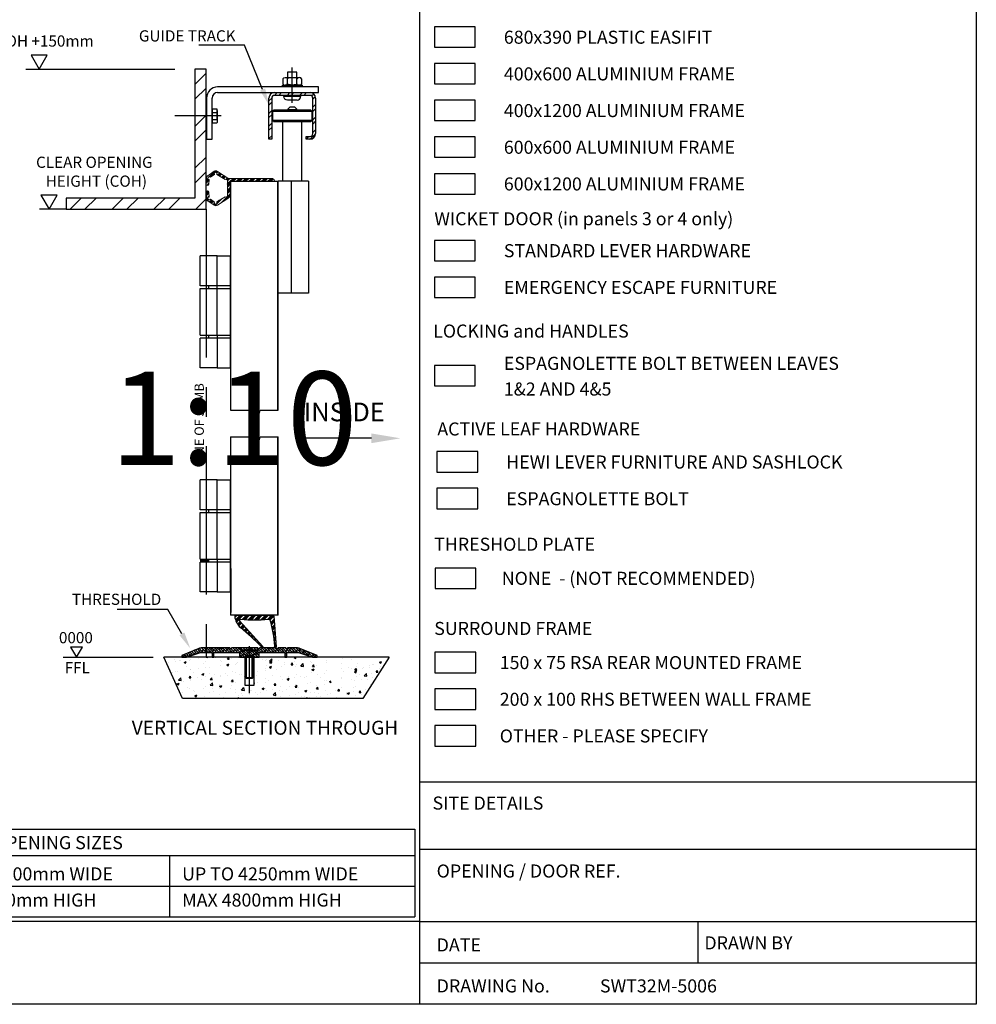
# Paper-space layout 'Customer1' of a CAD drawing. Extents: x 0 to 280, y 0 to 196.
# Drawn here: x 177 to 280, y 0 to 105 of the extents above; entities that cross this region are included whole.
import ezdxf
from ezdxf.enums import TextEntityAlignment as Align

# ---------------------------------------------------------------- set-up
doc = ezdxf.new("R2010")
doc.units = 0
doc.header["$LTSCALE"] = 0.5
doc.linetypes.add('ACAD_ISO02W100', pattern=[15, 12, -3])
doc.linetypes.add('CENTER', pattern=[50.8, 31.75, -6.35, 6.35, -6.35])
doc.layers.get('0').update_dxf_attribs({"linetype": 'CONTINUOUS'})
doc.layers.get('DEFPOINTS').update_dxf_attribs({"linetype": 'CONTINUOUS'})
for name, color, linetype in [('1', 2, 'CONTINUOUS'), ('BORDER', 5, 'CONTINUOUS'), ('CENTRE', 2, 'CENTER'), ('DIM', 1, 'CONTINUOUS'), ('HATCH', 2, 'CONTINUOUS'), ('HIDDEN', 2, 'ACAD_ISO02W100'), ('OUTLINE', 3, 'CONTINUOUS'), ('Text', 3, 'CONTINUOUS')]:
    doc.layers.add(name, color=color, linetype=linetype)
doc.styles.add('ROMANS', font='ARIAL.TTF')

psp = doc.layouts.new('Customer1')

# ---------------------------------------------------------------- linework, layer by layer
at = {"color": 7}
for p, q in [((206.2, 98.6), (206.2, 99.16)), ((207.19, 98.6), (207.19, 99.16)), ((207.6, 97.26), (205.8, 97.26)), ((207.22, 96.85), (206.17, 96.85)), ((198.1, 95.93), (198.1, 94.43)), ((198.1, 95.93), (198.6, 95.93)), ((198.1, 95.55), (198.6, 95.55)), ((198.65, 95.74), (198.65, 94.62)), ((198.1, 94.8), (198.6, 94.8)), ((198.1, 94.43), (198.6, 94.43))]:
    psp.add_line(p, q, dxfattribs=at)
for points in [[(205.71, 98.6), (205.71, 99.16)], [(205.95, 99.28), (207.44, 99.28)], [(207.29, 99.28), (207.32, 99.28)], [(207.69, 99.16), (207.69, 98.6)], [(207.44, 98.48), (205.95, 98.48)], [(207.6, 97.26), (207.6, 97.38), (205.8, 97.38), (205.8, 97.26)]]:
    psp.add_lwpolyline(points, dxfattribs=at)
psp.add_lwpolyline([(205.65, 98.28), (205.65, 98.48), (207.75, 98.48), (207.75, 98.28)], close=True, dxfattribs=at)
at = {"color": 7, "extrusion": (0, 0, -1)}
for centre, major_axis, ratio, end_param in [((205.95, 99.16), (0.248, 0), 0.48362, 6.283185), ((206.7, 98.6), (-0.495, 0), 0.24181, 6.283185), ((207.44, 98.6), (-0.248, 0), 0.48362, 6.283185), ((206.17, 97.26), (0, 0.408), 0.909091, 4.712389), ((198.6, 94.62), (0, -0.187), 0.266667, 6.283185)]:
    psp.add_ellipse(centre, major_axis=major_axis, ratio=ratio, start_param=3.141593, end_param=end_param, dxfattribs=at)
at = {"color": 7}
for centre, major_axis, ratio, end_param in [((206.7, 99.16), (-0.495, 0), 0.24181, 6.283185), ((207.44, 99.16), (-0.248, 0), 0.48362, 6.283185), ((205.95, 98.6), (0.248, 0), 0.48362, 6.283185), ((207.22, 97.26), (0, 0.408), 0.909091, 4.712389), ((198.6, 95.74), (0, 0.187), 0.266667, 6.283185), ((198.6, 95.18), (0, 0.375), 0.133333, 6.283185)]:
    psp.add_ellipse(centre, major_axis=major_axis, ratio=ratio, start_param=3.141593, end_param=end_param, dxfattribs=at)
at = {"layer": 'BORDER', "color": 7}
for p, q in [((220.34, 195.72), (220.34, 0)), ((280, 195.72), (280, 0)), ((220.34, 8.86), (0, 8.86)), ((280, 0), (0, 0))]:
    psp.add_line(p, q, dxfattribs=at)
at = {"layer": 'CENTRE', "color": 7}
for p, q in [((206.7, 96.58), (206.7, 100.37)), ((199.08, 95.18), (194.11, 95.18)), ((197.47, 85.18), (197.47, 37.18)), ((202.1, 33.33), (202.1, 38.37))]:
    psp.add_line(p, q, dxfattribs=at)
at = {"layer": 'DIM', "color": 7}
for p, q in [((180.43, 101.68), (178.7, 101.68)), ((178.7, 101.68), (179.57, 100.18)), ((179.57, 100.18), (180.43, 101.68)), ((178.15, 100.18), (194.11, 100.18)), ((181.5, 86.68), (179.76, 86.68)), ((179.76, 86.68), (180.63, 85.18)), ((180.63, 85.18), (181.5, 86.68)), ((182.46, 85.18), (179.6, 85.18)), ((215.17, 60.64), (207.77, 60.64)), ((184.2, 38.27), (182.94, 38.27)), ((182.94, 38.27), (183.57, 37.18)), ((183.57, 37.18), (184.2, 38.27)), ((182.16, 37.18), (191.79, 37.18))]:
    psp.add_line(p, q, dxfattribs=at)
psp.add_lwpolyline([(203.51, 98), (201.57, 102.77), (196.7, 102.77)], dxfattribs=at)
at = {"layer": 'DIM', "color": 7, "extrusion": (0, 0, -1)}
psp.add_lwpolyline([(-194.87, 39.69), (-193.36, 42.3), (-187.93, 42.3)], dxfattribs=at)
at = {"layer": 'DIM', "color": 7}
for points in [[(203.79, 98.12), (204.2, 96.34), (203.24, 97.89)], [(215.17, 60.12), (215.17, 61.16), (218.29, 60.64)]]:
    psp.add_solid(points, dxfattribs=at)
at = {"layer": 'DIM', "color": 7, "extrusion": (0, 0, -1)}
psp.add_solid([(-194.61, 39.54), (-195.77, 38.13), (-195.13, 39.84)], dxfattribs=at)
at = {"layer": 'HATCH', "color": 7}
for p, q in [((204.2, 96.79), (204.5, 97.09)), ((204.79, 97.38), (205.09, 97.68)), ((205.24, 97.38), (205.54, 97.68)), ((206.14, 97.38), (206.44, 97.68)), ((206.58, 97.38), (206.88, 97.68)), ((207.48, 97.38), (207.78, 97.68)), ((207.93, 97.38), (208.23, 97.68)), ((208.77, 97.32), (208.99, 97.54)), ((208.9, 97), (209.17, 97.27)), ((204.2, 96.34), (204.5, 96.64)), ((208.9, 96.1), (209.2, 96.4)), ((204.2, 95.44), (204.5, 95.74)), ((204.2, 94.99), (204.5, 95.29)), ((208.9, 95.65), (209.2, 95.95)), ((208.9, 94.75), (209.2, 95.05)), ((204.2, 94.09), (204.5, 94.39)), ((204.2, 93.64), (204.5, 93.94)), ((208.9, 94.3), (209.2, 94.6)), ((204.2, 92.75), (204.5, 93.05)), ((208.2, 92.7), (208.47, 92.98)), ((208.62, 92.68), (209.19, 93.25)), ((208.9, 93.4), (209.2, 93.7)), ((197.84, 88.67), (198.47, 89.3)), ((197.91, 88.63), (198.34, 89.06)), ((198.19, 88.79), (198.34, 88.94)), ((198.42, 89.13), (198.57, 89.28)), ((198.53, 89.14), (198.64, 89.25)), ((198.6, 89.09), (198.71, 89.2)), ((198.69, 88.85), (198.92, 89.07)), ((198.76, 88.8), (198.99, 89.03)), ((198.83, 88.76), (199.05, 88.98)), ((198.9, 88.72), (199.12, 88.94)), ((199.11, 88.59), (199.33, 88.81)), ((199.18, 88.55), (199.4, 88.77)), ((199.25, 88.51), (199.46, 88.72)), ((199.32, 88.47), (199.53, 88.68)), ((197.47, 87.96), (197.79, 88.28)), ((197.48, 88.2), (197.7, 88.41)), ((197.48, 88.08), (197.77, 88.38)), ((197.49, 88.32), (197.66, 88.48)), ((197.57, 87.73), (197.77, 87.92)), ((197.71, 87.76), (197.73, 87.77)), ((199.58, 88.38), (199.74, 88.55)), ((199.68, 88.37), (199.8, 88.5)), ((199.74, 88.32), (199.9, 88.48)), ((199.75, 87.88), (200, 88.14)), ((199.75, 87.77), (200, 88.03)), ((199.75, 87.66), (200.05, 87.96)), ((199.75, 87.55), (200.05, 87.85)), ((199.76, 88.23), (200.01, 88.48)), ((200.03, 88.17), (200.35, 88.48)), ((200.16, 88.18), (200.46, 88.48)), ((200.27, 88.18), (200.57, 88.48)), ((200.38, 88.18), (200.68, 88.48)), ((200.72, 88.18), (201.02, 88.48)), ((200.83, 88.18), (201.13, 88.48)), ((200.94, 88.18), (201.24, 88.48)), ((201.06, 88.18), (201.36, 88.48)), ((201.39, 88.18), (201.69, 88.48)), ((201.51, 88.18), (201.81, 88.48)), ((201.62, 88.18), (201.92, 88.48)), ((201.73, 88.18), (202.03, 88.48)), ((202.07, 88.18), (202.37, 88.48)), ((202.18, 88.18), (202.48, 88.48)), ((202.29, 88.18), (202.59, 88.48)), ((202.4, 88.18), (202.7, 88.48)), ((202.74, 88.18), (203.04, 88.48)), ((202.85, 88.18), (203.15, 88.48)), ((202.96, 88.18), (203.27, 88.48)), ((203.08, 88.18), (203.38, 88.48)), ((203.41, 88.18), (203.71, 88.48)), ((203.53, 88.18), (203.83, 88.48)), ((203.64, 88.18), (203.94, 88.48)), ((203.75, 88.18), (204.05, 88.48)), ((204.09, 88.18), (204.39, 88.48)), ((204.2, 88.18), (204.5, 88.48)), ((204.31, 88.18), (204.59, 88.46)), ((204.42, 88.18), (204.66, 88.42)), ((197.47, 86.95), (197.66, 87.14)), ((197.47, 86.84), (197.73, 87.09)), ((197.48, 86.74), (197.76, 87.02)), ((197.48, 86.63), (197.77, 86.91)), ((197.5, 86.31), (197.79, 86.6)), ((199.15, 85.94), (200.05, 86.84)), ((199.46, 86.14), (200.05, 86.72)), ((199.75, 87.21), (200.05, 87.51)), ((199.75, 87.1), (200.05, 87.4)), ((199.75, 86.99), (200.05, 87.29)), ((199.75, 86.87), (200.05, 87.17)), ((199.77, 86.34), (200.03, 86.6)), ((197.53, 86.22), (197.65, 86.35)), ((197.57, 86.15), (197.68, 86.26)), ((197.63, 86.1), (197.73, 86.21)), ((197.82, 85.96), (198.04, 86.17)), ((197.89, 85.91), (198.1, 86.13)), ((197.96, 85.87), (198.17, 86.08)), ((198.02, 85.82), (198.24, 86.03)), ((198.22, 85.68), (198.34, 85.8)), ((198.29, 85.63), (198.39, 85.74)), ((198.36, 85.59), (198.48, 85.71)), ((198.44, 85.57), (199.2, 86.32)), ((198.6, 85.95), (198.63, 85.98)), ((198.63, 85.87), (198.91, 86.15)), ((200.07, 63.66), (202.41, 63.66)), ((202.41, 63.66), (202.58, 64.21)), ((202.58, 64.21), (203.06, 63.06)), ((203.06, 63.06), (203.25, 63.66)), ((203.25, 63.66), (205.2, 63.66)), ((202.41, 60.8), (202.58, 61.35)), ((202.58, 61.35), (203.06, 60.2)), ((200.07, 60.8), (202.41, 60.8)), ((203.06, 60.2), (203.25, 60.8)), ((203.25, 60.8), (205.2, 60.8)), ((200.53, 41.55), (200.67, 41.68)), ((200.55, 41.45), (200.78, 41.68)), ((200.62, 41.18), (201.12, 41.68)), ((200.65, 41.1), (201.23, 41.68)), ((200.68, 41.02), (201.34, 41.68)), ((200.72, 40.94), (201.45, 41.68)), ((201.33, 41.22), (201.79, 41.68)), ((201.43, 41.21), (201.9, 41.68)), ((201.53, 41.2), (202.01, 41.68)), ((201.64, 41.19), (202.13, 41.68)), ((201.95, 41.16), (202.46, 41.68)), ((202.06, 41.16), (202.57, 41.68)), ((202.17, 41.16), (202.69, 41.68)), ((202.28, 41.16), (202.8, 41.68)), ((202.62, 41.16), (203.14, 41.68)), ((202.73, 41.16), (203.25, 41.68)), ((202.84, 41.16), (203.36, 41.68)), ((202.96, 41.16), (203.47, 41.68)), ((203.29, 41.16), (203.81, 41.68)), ((203.41, 41.17), (203.92, 41.68)), ((203.54, 41.18), (204.03, 41.68)), ((203.66, 41.19), (204.15, 41.68)), ((204.03, 41.23), (204.48, 41.68)), ((204.15, 41.24), (204.6, 41.68)), ((204.27, 41.24), (204.69, 41.66)), ((204.33, 41.19), (204.73, 41.59)), ((204.4, 40.92), (204.75, 41.27)), ((204.43, 40.84), (204.76, 41.17)), ((200.84, 40.73), (201.11, 41)), ((200.88, 40.66), (201.17, 40.94)), ((200.93, 40.59), (201.22, 40.89)), ((200.98, 40.53), (201.27, 40.83)), ((201.14, 40.36), (201.43, 40.65)), ((201.2, 40.31), (201.49, 40.59)), ((201.26, 40.26), (201.54, 40.53)), ((201.32, 40.2), (201.6, 40.48)), ((201.51, 40.05), (201.76, 40.3)), ((201.57, 40), (201.81, 40.24)), ((201.63, 39.95), (201.86, 40.18)), ((201.69, 39.9), (201.92, 40.12)), ((204.45, 40.75), (204.77, 41.06)), ((204.47, 40.66), (204.77, 40.96)), ((204.54, 40.39), (204.79, 40.64)), ((204.56, 40.29), (204.8, 40.54)), ((204.58, 40.2), (204.81, 40.43)), ((204.6, 40.11), (204.82, 40.33)), ((201.87, 39.74), (202.08, 39.95)), ((201.93, 39.69), (202.13, 39.89)), ((201.99, 39.64), (202.19, 39.83)), ((202.05, 39.58), (202.24, 39.77)), ((202.23, 39.43), (202.4, 39.6)), ((202.29, 39.37), (202.45, 39.54)), ((202.35, 39.32), (202.51, 39.48)), ((202.41, 39.27), (202.56, 39.42)), ((202.58, 39.11), (202.72, 39.24)), ((202.64, 39.05), (202.78, 39.19)), ((202.7, 39), (202.83, 39.13)), ((202.76, 38.94), (202.88, 39.07)), ((204.65, 39.83), (204.84, 40.01)), ((204.67, 39.73), (204.85, 39.91)), ((204.69, 39.64), (204.85, 39.8)), ((204.7, 39.54), (204.86, 39.7)), ((204.75, 39.25), (204.88, 39.38)), ((204.76, 39.15), (204.89, 39.28)), ((204.77, 39.05), (204.9, 39.17)), ((204.78, 38.95), (204.9, 39.07)), ((196.9, 37.68), (196.53, 38.05)), ((196.6, 37.98), (196.76, 38.14)), ((197.18, 37.68), (196.73, 38.13)), ((196.88, 37.7), (197.23, 38.05)), ((197.46, 37.68), (196.97, 38.18)), ((197.02, 38.12), (197.08, 38.18)), ((197.74, 37.68), (197.24, 38.18)), ((197.3, 37.84), (197.64, 38.18)), ((198.02, 37.68), (197.52, 38.18)), ((197.72, 37.98), (197.92, 38.18)), ((198.3, 37.68), (197.8, 38.18)), ((198, 37.7), (198.35, 38.05)), ((198.59, 37.68), (198.16, 38.1)), ((198.19, 38.17), (198.2, 38.18)), ((198.87, 37.68), (198.37, 38.18)), ((198.42, 37.84), (198.76, 38.18)), ((199.15, 37.68), (198.65, 38.18)), ((198.85, 37.98), (199, 38.14)), ((199.43, 37.68), (198.93, 38.18)), ((199.13, 37.7), (199.48, 38.05)), ((199.71, 37.68), (199.21, 38.18)), ((199.27, 38.12), (199.32, 38.18)), ((199.99, 37.68), (199.49, 38.18)), ((199.55, 37.84), (199.89, 38.18)), ((200.27, 37.68), (199.77, 38.18)), ((199.97, 37.98), (200.07, 38.08)), ((200.55, 37.68), (200.14, 38.09)), ((200.25, 37.7), (200.6, 38.05)), ((200.83, 37.68), (200.33, 38.18)), ((200.39, 38.12), (200.45, 38.18)), ((201.61, 37.18), (200.61, 38.18)), ((200.67, 37.84), (201, 38.17)), ((201.89, 37.18), (200.89, 38.18)), ((201.09, 37.98), (201.29, 38.18)), ((202.17, 37.18), (201.19, 38.16)), ((201.37, 37.7), (201.72, 38.05)), ((202.45, 37.18), (201.45, 38.18)), ((201.51, 38.12), (201.57, 38.18)), ((202.73, 37.18), (201.73, 38.18)), ((201.79, 37.84), (202.04, 38.09)), ((203.01, 37.18), (202.11, 38.08)), ((202.21, 37.98), (202.41, 38.18)), ((203.15, 37.33), (202.29, 38.18)), ((202.49, 37.7), (202.84, 38.05)), ((203.15, 37.61), (202.58, 38.18)), ((202.63, 38.12), (202.69, 38.18)), ((203.36, 37.68), (202.86, 38.18)), ((202.91, 37.84), (203.25, 38.18)), ((202.93, 38.78), (203.04, 38.89)), ((202.99, 38.72), (203.1, 38.83)), ((203.04, 38.67), (203.15, 38.78)), ((203.1, 38.61), (203.2, 38.72)), ((203.64, 37.68), (203.18, 38.13)), ((203.27, 38.45), (203.37, 38.54)), ((203.33, 38.39), (203.42, 38.48)), ((203.34, 37.98), (203.53, 38.18)), ((203.38, 38.33), (203.47, 38.42)), ((203.39, 38.22), (203.53, 38.37)), ((203.92, 37.68), (203.42, 38.18)), ((203.62, 37.7), (203.97, 38.05)), ((204.2, 37.68), (203.7, 38.18)), ((203.76, 38.12), (203.81, 38.18)), ((204, 38.16), (203.98, 38.18)), ((204.04, 37.84), (204.38, 38.18)), ((204.48, 37.68), (204.08, 38.08)), ((204.76, 37.68), (204.26, 38.18)), ((204.46, 37.98), (204.66, 38.18)), ((205.04, 37.68), (204.54, 38.18)), ((204.74, 37.7), (205.09, 38.05)), ((204.76, 38.25), (204.95, 38.44)), ((204.81, 38.64), (204.93, 38.75)), ((204.82, 38.54), (204.93, 38.65)), ((205.32, 37.68), (204.82, 38.18)), ((204.83, 38.44), (204.94, 38.54)), ((204.88, 38.12), (204.94, 38.18)), ((205.16, 37.84), (205.5, 38.18)), ((205.6, 37.68), (205.17, 38.11)), ((205.88, 37.68), (205.38, 38.18)), ((205.58, 37.98), (205.78, 38.18)), ((206.16, 37.68), (205.66, 38.18)), ((205.86, 37.7), (206.21, 38.05)), ((206.44, 37.68), (205.94, 38.18)), ((206, 38.12), (206.01, 38.13)), ((206.72, 37.68), (206.22, 38.18)), ((206.28, 37.84), (206.62, 38.18)), ((207, 37.68), (206.5, 38.18)), ((206.7, 37.98), (206.9, 38.18)), ((207.29, 37.68), (206.79, 38.18)), ((206.98, 37.7), (207.33, 38.05)), ((207.68, 37.57), (207.07, 38.18)), ((207.12, 38.12), (207.18, 38.18)), ((208.1, 37.43), (207.37, 38.16)), ((207.4, 37.84), (207.63, 38.07)), ((208.52, 37.29), (207.81, 37.99)), ((207.83, 37.98), (207.83, 37.99)), ((194.95, 32.75), (192.94, 37.18)), ((194.88, 37.18), (194.85, 37.21)), ((195.16, 37.18), (194.92, 37.41)), ((194.96, 37.18), (195.13, 37.35)), ((195.41, 37.2), (195.13, 37.49)), ((195.24, 37.18), (195.55, 37.49)), ((195.62, 37.27), (195.33, 37.57)), ((195.34, 37.56), (195.36, 37.59)), ((195.84, 37.34), (195.53, 37.65)), ((195.62, 37.28), (195.97, 37.63)), ((196.05, 37.41), (195.73, 37.73)), ((195.76, 37.7), (195.83, 37.77)), ((195.83, 36.96), (195.83, 36.96)), ((196.26, 37.48), (195.93, 37.81)), ((196.04, 37.42), (196.39, 37.77)), ((196.47, 37.55), (196.13, 37.89)), ((196.18, 37.84), (196.3, 37.96)), ((196.68, 37.62), (196.33, 37.97)), ((196.44, 37.18), (196.44, 37.18)), ((196.46, 37.56), (196.81, 37.91)), ((196.67, 37.08), (196.67, 37.08)), ((196.76, 37.18), (196.76, 37.18)), ((197.42, 37.68), (197.51, 37.77)), ((197.47, 37.18), (197.47, 37.18)), ((197.47, 37.18), (197.65, 37.16)), ((197.47, 37.18), (197.47, 37.18)), ((197.65, 37.16), (197.65, 37.18)), ((197.7, 37.68), (197.93, 37.91)), ((198.1, 37.51), (198.21, 37.63)), ((198.3, 37.41), (198.1, 37.61)), ((198.24, 37.18), (198.1, 37.33)), ((198.28, 37.42), (198.3, 37.43)), ((198.45, 37.11), (198.45, 37.11)), ((198.54, 37.68), (198.63, 37.77)), ((198.82, 37.68), (199.06, 37.91)), ((199.67, 37.68), (199.76, 37.77)), ((199.74, 36.98), (199.9, 37.16)), ((199.74, 36.98), (199.93, 36.96)), ((199.93, 36.96), (199.9, 37.16)), ((199.95, 37.68), (200.18, 37.91)), ((200.15, 37.04), (200.15, 37.04)), ((200.79, 37.68), (200.88, 37.77)), ((200.9, 37.12), (200.9, 37.12)), ((201.05, 37.66), (201.3, 37.91)), ((201.05, 37.38), (201.16, 37.49)), ((201.33, 37.18), (201.05, 37.47)), ((201.05, 37.18), (201.05, 37.18)), ((201.23, 37.28), (201.58, 37.63)), ((201.41, 37.18), (201.44, 37.21)), ((201.65, 37.42), (202, 37.77)), ((201.69, 37.18), (201.86, 37.35)), ((201.97, 37.18), (202.28, 37.49)), ((202.07, 37.56), (202.42, 37.91)), ((202.35, 37.28), (202.7, 37.63)), ((202.53, 37.18), (202.56, 37.21)), ((202.77, 37.42), (203.12, 37.77)), ((202.81, 37.18), (202.98, 37.35)), ((203.09, 37.18), (203.15, 37.23)), ((203.31, 37.68), (203.55, 37.91)), ((203.91, 36.99), (203.91, 36.99)), ((204.16, 37.68), (204.25, 37.77)), ((204.24, 36.76), (204.49, 37.02)), ((204.44, 37.68), (204.67, 37.91)), ((204.52, 36.72), (204.49, 37.02)), ((204.63, 36.98), (204.63, 36.98)), ((205.28, 37.68), (205.37, 37.77)), ((205.56, 37.68), (205.79, 37.91)), ((205.84, 37.14), (205.84, 37.14)), ((206.1, 37.47), (205.9, 37.67)), ((205.9, 37.45), (206.07, 37.63)), ((206.1, 37.19), (205.9, 37.39)), ((205.9, 37.18), (205.93, 37.21)), ((206.4, 37.68), (206.49, 37.77)), ((206.68, 37.68), (206.91, 37.91)), ((206.91, 37.15), (206.99, 37.18)), ((206.91, 37.15), (207.07, 37.04)), ((207.07, 37.04), (207.11, 37.18)), ((207.48, 37.64), (207.61, 37.77)), ((207.67, 36.96), (207.67, 36.96)), ((207.69, 37.57), (208.03, 37.91)), ((208.11, 37.7), (208.23, 37.83)), ((208.11, 37.42), (208.32, 37.63)), ((208.91, 37.18), (208.28, 37.8)), ((208.39, 37.42), (208.63, 37.67)), ((208.53, 37.28), (208.6, 37.35)), ((208.74, 37.21), (209.02, 37.49)), ((209.19, 37.18), (208.75, 37.62)), ((208.81, 37.56), (208.83, 37.59)), ((209.09, 37.28), (209.23, 37.42)), ((209.35, 37.3), (209.22, 37.43)), ((209.27, 37.18), (209.3, 37.21)), ((212.04, 37.06), (212.04, 37.06)), ((213.01, 36.94), (213.01, 36.94)), ((217.08, 37.18), (214.25, 32.75)), ((193.46, 36.65), (193.46, 36.65)), ((194.04, 36.9), (194.04, 36.9)), ((194.19, 36.72), (194.19, 36.72)), ((194.59, 36.86), (194.59, 36.86)), ((194.67, 36.81), (194.67, 36.81)), ((195.11, 36.63), (195.34, 36.72)), ((195.11, 36.63), (195.27, 36.53)), ((195.27, 36.53), (195.34, 36.72)), ((195.35, 36.16), (195.35, 36.16)), ((195.73, 36.83), (195.73, 36.83)), ((195.8, 35.9), (195.8, 35.9)), ((196.63, 35.93), (196.63, 35.93)), ((197.2, 36.48), (197.2, 36.48)), ((197.43, 36.75), (197.43, 36.75)), ((197.43, 36.12), (197.43, 36.12)), ((197.83, 36.09), (197.83, 36.09)), ((199.03, 36.33), (199.03, 36.33)), ((199.05, 36.8), (199.05, 36.8)), ((199.12, 36.68), (199.12, 36.68)), ((199.68, 36.38), (199.9, 36.46)), ((199.68, 36.38), (199.84, 36.27)), ((199.84, 36.27), (199.9, 36.46)), ((199.84, 36.35), (199.84, 36.35)), ((200.63, 36.45), (200.63, 36.45)), ((200.68, 36.56), (200.68, 36.56)), ((200.82, 36.61), (200.82, 36.61)), ((203.54, 36.89), (203.54, 36.89)), ((203.84, 36.88), (203.84, 36.88)), ((203.87, 35.93), (203.87, 35.93)), ((203.97, 36.33), (203.97, 36.33)), ((204.21, 36.47), (204.21, 36.47)), ((204.24, 36.76), (204.52, 36.72)), ((204.24, 36.12), (204.46, 36.21)), ((204.24, 36.12), (204.4, 36.02)), ((204.3, 36.58), (204.45, 36.76)), ((204.3, 36.58), (204.49, 36.57)), ((204.4, 36.02), (204.46, 36.21)), ((204.49, 36.57), (204.45, 36.76)), ((205, 35.89), (205, 35.89)), ((205.23, 36.82), (205.23, 36.82)), ((205.52, 36.17), (205.52, 36.17)), ((205.82, 36.64), (205.82, 36.64)), ((205.9, 36.4), (205.9, 36.4)), ((206.57, 36.38), (206.73, 36.57)), ((206.57, 36.38), (206.76, 36.37)), ((206.76, 36.37), (206.73, 36.57)), ((206.93, 36.75), (206.93, 36.75)), ((207.01, 36.15), (207.01, 36.15)), ((207.15, 36.4), (207.15, 36.4)), ((207.6, 36.32), (207.6, 36.32)), ((207.63, 36.24), (207.88, 36.5)), ((207.63, 36.24), (207.91, 36.19)), ((207.8, 36.26), (207.8, 36.26)), ((207.91, 36.19), (207.88, 36.5)), ((208.62, 36.68), (208.62, 36.68)), ((208.76, 36.6), (208.76, 36.6)), ((208.8, 35.87), (209.03, 35.95)), ((208.8, 35.87), (208.96, 35.76)), ((208.85, 36.18), (209, 36.37)), ((208.85, 36.18), (209.04, 36.17)), ((208.96, 35.76), (209.03, 35.95)), ((209, 36.41), (209, 36.41)), ((209.04, 36.17), (209, 36.37)), ((209.29, 36.25), (209.29, 36.25)), ((210.32, 36.61), (210.32, 36.61)), ((210.41, 36.84), (210.41, 36.84)), ((212, 36), (212, 36)), ((212.01, 36.54), (212.01, 36.54)), ((212.68, 36.11), (212.68, 36.11)), ((213.09, 36.02), (213.09, 36.02)), ((213.41, 35.79), (213.56, 35.97)), ((213.6, 35.77), (213.56, 35.97)), ((213.6, 36.21), (213.6, 36.21)), ((213.71, 36.46), (213.71, 36.46)), ((214.18, 35.95), (214.18, 35.95)), ((214.38, 36.04), (214.38, 36.04)), ((214.95, 36.34), (214.95, 36.34)), ((214.97, 36.06), (214.97, 36.06)), ((215.25, 36.44), (215.25, 36.44)), ((215.4, 36.39), (215.4, 36.39)), ((216.03, 36.64), (216.26, 36.72)), ((216.03, 36.64), (216.19, 36.53)), ((216.07, 35.97), (216.07, 35.97)), ((216.17, 36.22), (216.17, 36.22)), ((216.19, 36.53), (216.26, 36.72)), ((193.83, 35.56), (193.83, 35.56)), ((194.15, 35.66), (194.15, 35.66)), ((194.43, 35.64), (194.43, 35.64)), ((194.5, 34.72), (194.74, 34.98)), ((194.78, 34.68), (194.74, 34.98)), ((195.63, 34.99), (195.78, 35.17)), ((195.63, 34.99), (195.82, 34.97)), ((195.76, 34.84), (195.76, 34.84)), ((195.82, 34.97), (195.78, 35.17)), ((195.83, 35.82), (195.83, 35.82)), ((196.13, 35.57), (196.13, 35.57)), ((196.56, 35.05), (196.56, 35.05)), ((197, 34.83), (197, 34.83)), ((197.01, 35.35), (197.23, 35.44)), ((197.01, 35.35), (197.17, 35.25)), ((197.17, 35.25), (197.23, 35.44)), ((197.39, 35.07), (197.39, 35.07)), ((197.82, 35.49), (197.82, 35.49)), ((197.91, 34.79), (198.06, 34.97)), ((198.1, 34.78), (198.06, 34.97)), ((198.41, 35.37), (198.41, 35.37)), ((198.99, 35.27), (198.99, 35.27)), ((199, 35.1), (199, 35.1)), ((199.52, 35.42), (199.52, 35.42)), ((199.8, 35.2), (199.8, 35.2)), ((200.26, 35.69), (200.26, 35.69)), ((200.64, 35.51), (200.64, 35.51)), ((201, 35.36), (201, 35.36)), ((201.21, 35.35), (201.21, 35.35)), ((201.57, 35.1), (201.6, 35.11)), ((201.57, 35.1), (201.6, 35.08)), ((202.9, 35.28), (202.9, 35.28)), ((203, 35.62), (203, 35.62)), ((203.8, 35.73), (203.8, 35.73)), ((203.84, 34.88), (203.84, 34.88)), ((204.6, 35.21), (204.6, 35.21)), ((205.48, 35.12), (205.48, 35.12)), ((206.14, 34.85), (206.36, 34.93)), ((206.14, 34.85), (206.29, 34.74)), ((206.17, 34.9), (206.17, 34.9)), ((206.29, 35.14), (206.29, 35.14)), ((206.29, 34.74), (206.36, 34.93)), ((206.97, 35), (206.97, 35)), ((207.12, 35.34), (207.12, 35.34)), ((207.54, 35.07), (207.54, 35.07)), ((207.99, 35.06), (207.99, 35.06)), ((208.17, 35.16), (208.17, 35.16)), ((208.72, 35.54), (208.72, 35.54)), ((209.39, 35.38), (209.39, 35.38)), ((209.68, 34.99), (209.68, 34.99)), ((210.17, 35.43), (210.17, 35.43)), ((210.37, 35.78), (210.37, 35.78)), ((211.96, 34.95), (211.96, 34.95)), ((212, 35), (212, 35)), ((212.17, 35.69), (212.17, 35.69)), ((213.07, 34.85), (213.07, 34.85)), ((213.37, 35.61), (213.59, 35.7)), ((213.37, 35.61), (213.52, 35.51)), ((213.41, 35.79), (213.6, 35.77)), ((213.52, 35.51), (213.59, 35.7)), ((213.56, 35.15), (213.56, 35.15)), ((213.86, 35.32), (213.86, 35.32)), ((214.41, 35.19), (214.65, 35.44)), ((214.41, 35.19), (214.69, 35.14)), ((214.69, 35.14), (214.65, 35.44)), ((215.21, 35.39), (215.21, 35.39)), ((215.34, 34.96), (215.34, 34.96)), ((215.68, 35.59), (215.84, 35.77)), ((215.68, 35.59), (215.87, 35.57)), ((215.71, 35.64), (215.71, 35.64)), ((215.87, 35.57), (215.84, 35.77)), ((194.34, 34.33), (194.56, 34.42)), ((194.34, 34.33), (194.5, 34.22)), ((194.5, 34.72), (194.78, 34.68)), ((194.5, 34.22), (194.56, 34.42)), ((194.71, 34.74), (194.71, 34.74)), ((195, 34.57), (195, 34.57)), ((195.51, 33.94), (195.51, 33.94)), ((195.72, 33.79), (195.72, 33.79)), ((195.79, 34.68), (195.79, 34.68)), ((197.2, 33.87), (197.2, 33.87)), ((197.35, 34.01), (197.35, 34.01)), ((197.89, 34.2), (198.13, 34.45)), ((197.89, 34.2), (198.17, 34.15)), ((197.91, 34.79), (198.1, 34.78)), ((198.17, 34.15), (198.13, 34.45)), ((198.17, 33.85), (198.17, 33.85)), ((198.9, 33.8), (198.9, 33.8)), ((198.91, 34.08), (199.13, 34.16)), ((198.91, 34.08), (199.06, 33.97)), ((198.95, 34.21), (198.95, 34.21)), ((198.96, 33.95), (198.96, 33.95)), ((199.06, 33.97), (199.13, 34.16)), ((200.13, 33.8), (200.13, 33.8)), ((200.16, 34.11), (200.16, 34.11)), ((200.18, 34.59), (200.34, 34.77)), ((200.18, 34.59), (200.37, 34.58)), ((200.37, 34.58), (200.34, 34.77)), ((200.6, 34.45), (200.6, 34.45)), ((201.27, 33.67), (201.52, 33.93)), ((201.56, 33.63), (201.52, 33.93)), ((201.98, 34.11), (201.98, 34.11)), ((202.6, 34.55), (202.61, 34.58)), ((202.6, 34.38), (202.65, 34.38)), ((202.65, 34.38), (202.61, 34.58)), ((202.96, 34.48), (202.96, 34.48)), ((203.47, 33.82), (203.69, 33.91)), ((203.47, 33.82), (203.63, 33.71)), ((203.63, 33.71), (203.69, 33.91)), ((203.8, 33.82), (203.8, 33.82)), ((203.84, 34.43), (203.84, 34.43)), ((204.17, 34.64), (204.17, 34.64)), ((204.74, 34.19), (204.89, 34.38)), ((204.74, 34.19), (204.93, 34.18)), ((204.93, 34.18), (204.89, 34.38)), ((205.45, 34.06), (205.45, 34.06)), ((205.69, 34.75), (205.69, 34.75)), ((206.45, 34.05), (206.45, 34.05)), ((207.01, 33.99), (207.17, 34.18)), ((207.01, 33.99), (207.2, 33.98)), ((207.08, 34.28), (207.08, 34.28)), ((207.2, 33.98), (207.17, 34.18)), ((207.33, 33.91), (207.33, 33.91)), ((208.3, 34.37), (208.3, 34.37)), ((208.68, 34.49), (208.68, 34.49)), ((209.29, 33.8), (209.45, 33.98)), ((209.29, 33.8), (209.48, 33.78)), ((209.34, 34.17), (209.34, 34.17)), ((209.48, 33.78), (209.45, 33.98)), ((210.13, 34.28), (210.13, 34.28)), ((210.15, 34.69), (210.15, 34.69)), ((210.33, 34.72), (210.33, 34.72)), ((210.7, 34.59), (210.85, 34.65)), ((210.7, 34.59), (210.85, 34.49)), ((211.57, 33.6), (211.72, 33.78)), ((211.76, 33.58), (211.72, 33.78)), ((211.92, 33.89), (211.92, 33.89)), ((213.22, 33.89), (213.22, 33.89)), ((213.34, 34.7), (213.34, 34.7)), ((213.52, 34.09), (213.52, 34.09)), ((214.14, 34.81), (214.14, 34.81)), ((214.77, 34.78), (214.77, 34.78)), ((215.07, 34.21), (215.07, 34.21)), ((215.17, 34.33), (215.17, 34.33)), ((215.26, 34.34), (215.27, 34.34)), ((215.26, 34.34), (215.26, 34.33)), ((214.25, 32.75), (194.95, 32.75)), ((194.96, 33.42), (194.96, 33.42)), ((196.16, 33.58), (196.16, 33.58)), ((196.18, 33.52), (196.18, 33.52)), ((196.19, 32.75), (196.22, 32.79)), ((196.23, 32.75), (196.22, 32.79)), ((196.24, 33.05), (196.46, 33.14)), ((196.24, 33.05), (196.4, 32.94)), ((196.4, 32.94), (196.46, 33.14)), ((196.43, 33.16), (196.43, 33.16)), ((197.31, 32.95), (197.31, 32.95)), ((197.87, 33.45), (197.87, 33.45)), ((198.28, 33.48), (198.28, 33.48)), ((198.91, 33.16), (198.91, 33.16)), ((199.04, 32.78), (199.04, 32.78)), ((199.33, 32.86), (199.33, 32.86)), ((199.57, 33.37), (199.57, 33.37)), ((200.56, 33.39), (200.56, 33.39)), ((200.59, 33.73), (200.59, 33.73)), ((200.8, 32.8), (201.02, 32.88)), ((200.8, 32.8), (200.87, 32.75)), ((200.89, 33.1), (200.89, 33.1)), ((200.98, 32.75), (201.02, 32.88)), ((201.26, 33.3), (201.26, 33.3)), ((201.27, 33.67), (201.56, 33.63)), ((201.33, 33.12), (201.33, 33.12)), ((202.13, 33.22), (202.13, 33.22)), ((202.19, 33.62), (202.19, 33.62)), ((202.29, 33.66), (202.29, 33.66)), ((202.75, 33.42), (202.75, 33.42)), ((202.96, 33.23), (202.96, 33.23)), ((203.33, 33.38), (203.33, 33.38)), ((203.76, 32.76), (203.76, 32.76)), ((203.98, 33.59), (203.98, 33.59)), ((204.6, 33.73), (204.6, 33.73)), ((204.65, 33.16), (204.65, 33.16)), ((204.66, 33.15), (204.91, 33.4)), ((204.66, 33.15), (204.95, 33.1)), ((204.95, 33.1), (204.91, 33.4)), ((205.34, 33.65), (205.34, 33.65)), ((205.41, 33), (205.41, 33)), ((205.68, 33.51), (205.68, 33.51)), ((206.13, 33.75), (206.13, 33.75)), ((206.35, 33.09), (206.35, 33.09)), ((207.04, 33.22), (207.04, 33.22)), ((207.37, 33.44), (207.37, 33.44)), ((207.66, 32.94), (207.66, 32.94)), ((208.03, 33.57), (208.25, 33.65)), ((208.03, 33.57), (208.19, 33.46)), ((208.04, 33.02), (208.04, 33.02)), ((208.18, 32.75), (208.3, 32.88)), ((208.19, 33.46), (208.25, 33.65)), ((208.31, 32.75), (208.3, 32.88)), ((208.5, 32.92), (208.5, 32.92)), ((208.64, 33.43), (208.64, 33.43)), ((209.07, 33.37), (209.07, 33.37)), ((209.3, 33.03), (209.3, 33.03)), ((209.51, 33.26), (209.51, 33.26)), ((209.74, 32.94), (209.74, 32.94)), ((210.29, 33.67), (210.29, 33.67)), ((210.5, 33.18), (210.5, 33.18)), ((210.76, 33.3), (210.76, 33.3)), ((211.36, 33.58), (211.36, 33.58)), ((211.43, 32.87), (211.43, 32.87)), ((211.57, 33.6), (211.76, 33.58)), ((211.88, 32.83), (211.88, 32.83)), ((212.46, 33.23), (212.46, 33.23)), ((212.51, 33.45), (212.51, 33.45)), ((212.59, 33.31), (212.82, 33.4)), ((212.59, 33.31), (212.75, 33.21)), ((212.75, 33.21), (212.82, 33.4)), ((213.13, 32.8), (213.13, 32.8)), ((213.3, 33.55), (213.3, 33.55)), ((213.49, 33.04), (213.49, 33.04)), ((213.85, 33.4), (214, 33.58)), ((213.85, 33.4), (214.04, 33.38)), ((214.04, 33.38), (214, 33.58)), ((214.15, 33.16), (214.15, 33.16)), ((214.5, 33.71), (214.5, 33.71))]:
    psp.add_line(p, q, dxfattribs=at)
at = {"layer": 'HIDDEN', "color": 7}
for p, q in [((200.07, 76.98), (198.66, 76.98)), ((198.66, 71.68), (198.66, 76.68)), ((198.66, 76.68), (200.07, 76.68)), ((198.66, 71.68), (200.07, 71.68)), ((200.07, 71.38), (198.66, 71.38)), ((200.07, 52.98), (198.66, 52.98)), ((198.66, 47.68), (198.66, 52.68)), ((198.66, 52.68), (200.07, 52.68)), ((198.66, 47.68), (200.07, 47.68)), ((200.07, 47.38), (198.66, 47.38)), ((202.99, 37.93), (201.2, 37.93)), ((201.2, 37.93), (201.2, 37.88)), ((202.99, 37.88), (201.2, 37.88)), ((201.2, 37.88), (201.7, 37.38)), ((202.6, 37.18), (201.6, 37.18)), ((201.6, 37.18), (201.6, 34.18)), ((201.7, 37.38), (202.5, 37.38)), ((201.7, 37.38), (201.7, 35.03)), ((201.8, 34.93), (201.8, 37.38)), ((202.4, 34.93), (202.4, 37.38)), ((202.5, 37.38), (202.99, 37.88)), ((202.5, 35.03), (202.5, 37.38)), ((202.6, 34.18), (202.6, 37.18)), ((202.99, 37.88), (202.99, 37.93)), ((201.7, 35.03), (202.5, 35.03)), ((201.7, 35.03), (201.8, 34.93)), ((201.8, 34.93), (202.4, 34.93)), ((202.4, 34.93), (202.5, 35.03)), ((201.6, 34.18), (202.6, 34.18))]:
    psp.add_line(p, q, dxfattribs=at)
at = {"layer": 'OUTLINE', "color": 7}
for p, q in [((221.94, 104.71), (221.94, 102.53)), ((226.31, 104.71), (221.94, 104.71)), ((226.31, 102.53), (226.31, 104.71)), ((221.94, 102.53), (226.31, 102.53)), ((226.31, 100.78), (221.94, 100.78)), ((221.94, 100.78), (221.94, 98.6)), ((226.31, 98.6), (226.31, 100.78)), ((197.47, 100.18), (196.27, 100.18)), ((196.27, 100.18), (196.27, 86.38)), ((196.27, 98.55), (197.47, 99.75)), ((197.47, 85.18), (197.47, 100.18)), ((207.2, 99.88), (206.2, 99.88)), ((206.2, 99.88), (206.2, 99.28)), ((207.2, 99.28), (207.2, 99.88)), ((196.27, 96.96), (197.47, 98.16)), ((209.5, 98.28), (198.7, 98.28)), ((209.5, 97.68), (209.5, 98.28)), ((221.94, 98.6), (226.31, 98.6)), ((197.5, 97.08), (197.5, 92.68)), ((198.1, 92.68), (198.1, 97.08)), ((198.7, 97.68), (209.5, 97.68)), ((204.2, 92.68), (204.2, 97.08)), ((204.5, 97.08), (204.5, 92.68)), ((204.8, 97.68), (208.6, 97.68)), ((208.6, 97.38), (204.8, 97.38)), ((208.9, 93.28), (208.9, 97.08)), ((209.2, 97.08), (209.2, 93.3)), ((206.96, 96.11), (206.43, 96.11)), ((221.94, 96.85), (221.94, 94.67)), ((226.31, 96.85), (221.94, 96.85)), ((226.31, 94.67), (226.31, 96.85)), ((196.27, 94.06), (197.47, 95.26)), ((204.6, 95.68), (208.8, 95.68)), ((208.7, 95.78), (204.7, 95.78)), ((207.22, 95.82), (206.17, 95.82)), ((208.8, 94.68), (204.6, 94.68)), ((204.7, 94.58), (208.7, 94.58)), ((221.94, 94.67), (226.31, 94.67)), ((196.27, 92.47), (197.47, 93.67)), ((208.2, 92.68), (208.2, 92.98)), ((208.2, 92.98), (208.6, 92.98)), ((226.31, 92.92), (221.94, 92.92)), ((221.94, 92.92), (221.94, 90.74)), ((226.31, 90.74), (226.31, 92.92)), ((197.5, 92.68), (198.1, 92.68)), ((204.5, 92.68), (204.2, 92.68)), ((208.57, 92.68), (208.2, 92.68)), ((196.27, 89.57), (197.47, 90.77)), ((221.94, 90.74), (226.31, 90.74)), ((196.27, 87.98), (197.47, 89.18)), ((221.94, 88.99), (221.94, 86.81)), ((226.31, 88.99), (221.94, 88.99)), ((226.31, 86.81), (226.31, 88.99)), ((200.07, 88.18), (200.07, 63.66)), ((200.07, 88.18), (205.2, 88.18)), ((200.13, 63.66), (200.13, 88.18)), ((205.13, 88.18), (205.13, 63.66)), ((205.2, 63.66), (205.2, 88.18)), ((208.45, 88.18), (205.2, 88.18)), ((206.57, 88.18), (206.57, 76.18)), ((221.94, 86.81), (226.31, 86.81)), ((196.27, 86.38), (182.46, 86.38)), ((182.46, 86.38), (182.46, 85.18)), ((182.89, 85.18), (184.09, 86.38)), ((184.48, 85.18), (185.68, 86.38)), ((187.38, 85.18), (188.58, 86.38)), ((188.97, 85.18), (190.17, 86.38)), ((191.87, 85.18), (193.07, 86.38)), ((193.46, 85.18), (194.66, 86.38)), ((196.36, 85.18), (197.47, 86.28)), ((182.46, 85.18), (197.47, 85.18)), ((221.94, 81.84), (221.94, 79.66)), ((226.31, 81.84), (221.94, 81.84)), ((226.31, 79.66), (226.31, 81.84)), ((198.66, 80.18), (196.82, 80.18)), ((198.66, 80.18), (199.27, 80.18)), ((198.66, 76.68), (198.66, 80.18)), ((199.27, 80.18), (199.77, 80.18)), ((199.77, 80.18), (200.07, 80.18)), ((200.07, 68.18), (200.07, 80.18)), ((221.94, 79.66), (226.31, 79.66)), ((226.31, 77.91), (221.94, 77.91)), ((221.94, 77.91), (221.94, 75.73)), ((226.31, 75.73), (226.31, 77.91)), ((198.66, 76.98), (196.82, 76.98)), ((196.82, 76.68), (198.24, 76.68)), ((198.24, 76.68), (198.63, 76.68)), ((198.63, 76.68), (198.66, 76.68)), ((208.45, 76.18), (205.2, 76.18)), ((221.94, 75.73), (226.31, 75.73)), ((196.82, 71.68), (198.24, 71.68)), ((198.66, 71.38), (196.82, 71.38)), ((198.24, 71.68), (198.63, 71.68)), ((198.63, 71.68), (198.66, 71.68)), ((198.66, 71.68), (198.66, 68.18)), ((198.66, 68.18), (196.82, 68.18)), ((198.66, 68.18), (199.27, 68.18)), ((199.27, 68.18), (199.77, 68.18)), ((199.77, 68.18), (200.07, 68.18)), ((226.31, 68.45), (221.94, 68.45)), ((221.94, 68.45), (221.94, 66.27)), ((226.31, 66.27), (226.31, 68.45)), ((221.94, 66.27), (226.31, 66.27)), ((200.07, 60.8), (200.07, 41.68)), ((200.13, 41.68), (200.13, 60.8)), ((205.13, 60.8), (205.13, 41.68)), ((205.2, 41.68), (205.2, 60.8)), ((222.2, 59.21), (222.2, 57.02)), ((226.57, 59.21), (222.2, 59.21)), ((226.57, 57.02), (226.57, 59.21)), ((222.2, 57.02), (226.57, 57.02)), ((198.66, 56.18), (196.82, 56.18)), ((198.66, 56.18), (199.27, 56.18)), ((198.66, 52.68), (198.66, 56.18)), ((199.27, 56.18), (199.77, 56.18)), ((199.77, 56.18), (200.07, 56.18)), ((200.07, 44.18), (200.07, 56.18)), ((226.57, 55.28), (222.2, 55.28)), ((222.2, 55.28), (222.2, 53.09)), ((226.57, 53.09), (226.57, 55.28)), ((198.66, 52.98), (196.82, 52.98)), ((222.2, 53.09), (226.57, 53.09)), ((196.82, 52.68), (198.24, 52.68)), ((198.24, 52.68), (198.63, 52.68)), ((198.63, 52.68), (198.66, 52.68)), ((196.82, 47.68), (198.24, 47.68)), ((196.87, 47.68), (196.87, 47.38)), ((196.87, 47.53), (197.77, 47.53)), ((198.24, 47.68), (198.63, 47.68)), ((198.63, 47.68), (198.66, 47.68)), ((198.66, 47.68), (198.66, 44.18)), ((198.66, 47.38), (196.82, 47.38)), ((200.13, 46.68), (200.13, 41.98)), ((222, 46.74), (222, 44.56)), ((226.37, 46.74), (222, 46.74)), ((226.37, 44.56), (226.37, 46.74)), ((222, 44.56), (226.37, 44.56)), ((198.66, 44.18), (196.82, 44.18)), ((198.66, 44.18), (199.27, 44.18)), ((199.27, 44.18), (199.77, 44.18)), ((199.77, 44.18), (200.07, 44.18)), ((205.2, 41.68), (200.07, 41.68)), ((200.64, 41.68), (204.64, 41.68)), ((201.95, 41.16), (201.14, 41.23)), ((203.31, 41.16), (201.95, 41.16)), ((204.23, 41.24), (203.31, 41.16)), ((204.73, 41.58), (204.96, 38.3)), ((201.05, 41.07), (203.54, 38.35)), ((196.67, 38.11), (194.85, 37.38)), ((198, 38.18), (197.04, 38.18)), ((199.97, 38.18), (197.47, 38.18)), ((197.47, 38.18), (197.47, 37.18)), ((199, 38.18), (198.2, 38.18)), ((200, 38.18), (199.2, 38.18)), ((201, 38.18), (200.2, 38.18)), ((201.18, 38.18), (201, 38.18)), ((202, 38.18), (201.2, 38.18)), ((203, 38.18), (202.2, 38.18)), ((204, 38.18), (203.2, 38.18)), ((204.2, 38.18), (204, 38.18)), ((205, 38.18), (204.2, 38.18)), ((206, 38.18), (205.2, 38.18)), ((207.15, 38.18), (206.2, 38.18)), ((209.35, 37.38), (207.52, 38.11)), ((217.08, 37.18), (192.94, 37.18)), ((194.85, 37.38), (194.85, 37.18)), ((194.85, 37.18), (195.35, 37.18)), ((195.35, 37.18), (196.85, 37.68)), ((196.85, 37.68), (198.1, 37.68)), ((197.47, 37.68), (197.47, 37.18)), ((198.1, 37.68), (198.1, 37.18)), ((198.1, 37.18), (198.3, 37.18)), ((198.3, 37.68), (201.05, 37.68)), ((198.3, 37.18), (198.3, 37.68)), ((201.05, 37.68), (201.05, 37.18)), ((201.05, 37.18), (203.15, 37.18)), ((203.15, 37.18), (203.15, 37.68)), ((203.15, 37.68), (205.9, 37.68)), ((205.9, 37.68), (205.9, 37.18)), ((205.9, 37.18), (206.1, 37.18)), ((206.1, 37.18), (206.1, 37.68)), ((206.1, 37.68), (207.35, 37.68)), ((207.35, 37.68), (208.85, 37.18)), ((208.85, 37.18), (209.35, 37.18)), ((209.35, 37.18), (209.35, 37.38)), ((226.36, 37.72), (221.99, 37.72)), ((221.99, 37.72), (221.99, 35.53)), ((226.36, 35.53), (226.36, 37.72)), ((221.99, 35.53), (226.36, 35.53)), ((226.36, 33.79), (221.99, 33.79)), ((221.99, 33.79), (221.99, 31.6)), ((226.36, 31.6), (226.36, 33.79)), ((221.99, 31.6), (226.36, 31.6)), ((221.99, 29.86), (221.99, 27.67)), ((226.36, 29.86), (221.99, 29.86)), ((226.36, 27.67), (226.36, 29.86)), ((221.99, 27.67), (226.36, 27.67)), ((220.34, 23.83), (280, 23.83)), ((140.95, 18.76), (219.84, 18.76)), ((219.84, 18.76), (219.84, 9.36)), ((140.95, 15.96), (219.84, 15.96)), ((193.54, 15.96), (193.54, 9.36)), ((220.33, 16.62), (279.99, 16.62)), ((220.33, 16.62), (279.99, 16.62)), ((140.95, 12.66), (219.84, 12.66)), ((140.95, 9.36), (219.84, 9.36)), ((220.34, 8.86), (280, 8.86)), ((250.17, 8.86), (250.17, 4.43)), ((220.34, 4.43), (280, 4.43))]:
    psp.add_line(p, q, dxfattribs=at)
for centre, radius, start, end in [((198.72, 97.06), 1.22, 91.033, 178.9671), ((198.7, 97.08), 0.604, 90.3702, 179.6301), ((204.8, 97.08), 0.6, 90.0002, 180.0002), ((204.8, 97.08), 0.3, 90, 180), ((208.6, 97.08), 0.6, 360, 90), ((208.6, 97.08), 0.3, 359.9998, 89.9998), ((206.7, 95.61), 0.565, 117.7009, 158.3898), ((206.7, 95.61), 0.565, 21.6102, 62.2991), ((208.57, 93.3), 0.625, 270, 0), ((208.6, 93.28), 0.3, 270, 0), ((200.63, 41.58), 0.1, 85.1748, 182.2379), ((202.56, 41.83), 2.05, 187.0774, 226.0069), ((201.13, 41.13), 0.1, 84.9997, 223.1847), ((204.24, 41.14), 0.1, 9.5569, 95.0004), ((191.64, 37.44), 13.23, 4.1175, 16.3548), ((204.63, 41.58), 0.1, 359.996, 86.4561), ((181.49, 16.24), 31.1, 45.2734, 50.8338), ((197.04, 37.18), 1, 90, 111.8014), ((198.1, 38.18), 0.1, 180.001, 359.999), ((199.1, 38.18), 0.1, 179.9993, 0.0007), ((200.1, 38.18), 0.1, 179.9993, 0.0007), ((201.1, 38.18), 0.1, 179.9993, 0.0007), ((202.1, 38.18), 0.1, 180.001, 359.999), ((203.1, 38.18), 0.1, 180.001, 359.999), ((203.47, 38.28), 0.1, 145.9061, 43.1851), ((204.1, 38.18), 0.1, 180.001, 359.999), ((204.86, 38.29), 0.101, 102.3564, 8.5496), ((205.1, 38.18), 0.1, 179.9993, 0.0007), ((206.1, 38.18), 0.1, 179.9993, 0.0007), ((207.15, 37.18), 1, 68.1986, 90)]:
    psp.add_arc(centre, radius, start, end, dxfattribs=at)
for points in [[(204.6, 95.68), (204.7, 95.78)], [(204.6, 94.68), (204.6, 95.68)], [(206.17, 95.78), (206.17, 95.82)], [(207.22, 95.82), (207.22, 95.78)], [(208.7, 95.78), (208.8, 95.68)], [(208.8, 95.68), (208.8, 94.68)], [(204.7, 94.58), (204.6, 94.68)], [(205.7, 88.18), (205.7, 94.58)], [(207.7, 94.58), (207.7, 88.18)], [(208.8, 94.68), (208.7, 94.58)], [(208.45, 88.18), (208.45, 82.39)], [(208.45, 81.97), (208.45, 76.18)], [(196.82, 76.98), (196.82, 80.18)], [(196.82, 71.68), (196.82, 76.68)], [(197.77, 76.68), (197.77, 76.98)], [(196.82, 68.18), (196.82, 71.38)], [(197.77, 71.38), (197.77, 71.68)], [(196.82, 52.98), (196.82, 56.18)], [(197.77, 52.68), (197.77, 52.98)], [(196.82, 47.68), (196.82, 52.68)], [(197.77, 47.38), (197.77, 47.68)], [(196.82, 44.18), (196.82, 47.38)]]:
    psp.add_open_spline(points, degree=1, dxfattribs=at)
for points, knots in [([(208.45, 82.39), (208.44, 82.39), (208.44, 82.38), (208.44, 82.35), (208.44, 82.29), (208.43, 82.24), (208.43, 82.2), (208.43, 82.18)], [0, 0, 0, 0, 0.212905, 0.426178, 0.640767, 0.855966, 1, 1, 1, 1]), ([(208.43, 82.18), (208.43, 82.16), (208.43, 82.11), (208.44, 82.05), (208.44, 82), (208.44, 81.97), (208.44, 81.97), (208.44, 81.97)], [0, 0, 0, 0, 0.213805, 0.427554, 0.642246, 0.857601, 1, 1, 1, 1])]:
    psp.add_open_spline(points, degree=3, knots=knots, dxfattribs=at)
at = {"layer": 'Text', "color": 7, "lineweight": 15}
for p, q in [((197.63, 88.77), (198.31, 89.24)), ((198.36, 88.91), (197.92, 88.61)), ((199.51, 88.35), (198.6, 88.9)), ((198.67, 89.23), (199.78, 88.52)), ((197.46, 87.88), (197.5, 88.54)), ((197.79, 88.37), (197.76, 87.86)), ((199.75, 88.18), (199.75, 86.68)), ((199.84, 88.48), (204.47, 88.48)), ((200.05, 86.68), (200.05, 87.99)), ((200.07, 88.18), (204.75, 88.18)), ((197.46, 86.98), (197.5, 86.32)), ((197.79, 86.49), (197.76, 87)), ((199.51, 86.51), (198.6, 85.96)), ((197.63, 86.09), (198.31, 85.62)), ((198.36, 85.95), (197.92, 86.25)), ((198.67, 85.63), (199.78, 86.34))]:
    psp.add_line(p, q, dxfattribs=at)
for centre, radius, start, end in [((197.8, 88.52), 0.3, 125.0297, 176.7569), ((197.8, 88.52), 0.15, 35.0297, 266.7569), ((198.48, 89), 0.3, 51.0609, 125.0354), ((198.48, 89), 0.15, 321.0609, 215.0298), ((197.61, 87.87), 0.15, 176.7569, 356.7569), ((199.61, 88.24), 0.15, 337.5092, 131.0878), ((199.86, 88.58), 0.103, 215.0823, 261.2734), ((200.08, 88.08), 0.0981, 101.3431, 248.9731), ((204.48, 88.18), 0.3, 5.2159, 90.0594), ((204.75, 88.21), 0.0259, 280.1247, 4.2835), ((197.61, 86.99), 0.15, 3.2431, 183.2431), ((199.61, 86.62), 0.15, 228.915, 22.5), ((199.66, 86.71), 0.387, 287.0468, 355.8916), ((197.8, 86.34), 0.3, 183.2431, 234.9703), ((197.8, 86.34), 0.15, 93.2431, 324.9703), ((198.48, 85.86), 0.3, 234.9646, 308.9391), ((198.48, 85.86), 0.15, 144.9702, 38.9391)]:
    psp.add_arc(centre, radius, start, end, dxfattribs=at)

# ---------------------------------------------------------------- texts
at = {"color": 7, "style": 'ROMANS'}
for s, height, p in [('COH +150mm', 1.2, (174.93, 102.6)), ('CLEAR OPENING', 1.2, (179.24, 89.61)), ('HEIGHT (COH)', 1.2, (180.27, 87.59)), ('WICKET DOOR (in panels 3 or 4 only)', 1.3974, (221.92, 83.46)), ('LOCKING and HANDLES', 1.3974, (221.8, 71.43)), ('ACTIVE LEAF HARDWARE', 1.3974, (222.24, 60.94)), ('THRESHOLD PLATE', 1.3974, (221.91, 48.59)), ('SURROUND FRAME', 1.3974, (221.91, 39.57)), ('0000', 1.2, (181.69, 38.68)), ('FFL', 1.2, (182.31, 35.46)), ('MAX OPENING SIZES', 1.4, (170.38, 16.62)), ('UP TO 4500mm WIDE', 1.4, (168.6, 13.27)), ('UP TO 4250mm WIDE', 1.4, (194.89, 13.27)), ('MAX 4000mm HIGH', 1.4, (168.61, 10.47)), ('MAX 4800mm HIGH', 1.4, (194.9, 10.47))]:
    psp.add_text(s, height=height, dxfattribs=at).set_placement(p)
psp.add_text('LINE OF JAMB', height=1, rotation=90, dxfattribs=at).set_placement((197.22, 57.67))
at = {"layer": '1', "color": 7, "style": 'ROMANS'}
for s, p in [('SITE DETAILS', (221.73, 20.86)), ('OPENING / DOOR REF.', (222.17, 13.58)), ('DATE', (222.17, 5.66)), ('DRAWN BY', (250.86, 5.88)), ('DRAWING No.', (222.17, 1.27)), ('SWT32M-5006', (239.67, 1.27))]:
    psp.add_text(s, height=1.4, dxfattribs=at).set_placement(p)
at = {"layer": 'DEFPOINTS', "color": 7, "style": 'ROMANS'}
psp.add_text('1:10', height=10, dxfattribs=at).set_placement((200.43, 57.78), align=Align.CENTER)
at = {"layer": 'DIM', "color": 7, "style": 'ROMANS'}
for s, p in [('GUIDE TRACK', (190.26, 103.15)), ('THRESHOLD', (183.08, 42.79))]:
    psp.add_text(s, height=1.2, dxfattribs=at).set_placement(p)
at = {"layer": 'OUTLINE', "color": 7, "style": 'ROMANS'}
for s, p in [('680x390 PLASTIC EASIFIT', (229.37, 102.91)), ('400x600 ALUMINIUM FRAME', (229.37, 98.98)), ('400x1200 ALUMINIUM FRAME', (229.37, 95.05)), ('600x600 ALUMINIUM FRAME', (229.37, 91.12)), ('600x1200 ALUMINIUM FRAME', (229.37, 87.19)), ('STANDARD LEVER HARDWARE', (229.37, 80.04)), ('EMERGENCY ESCAPE FURNITURE', (229.37, 76.11)), ('ESPAGNOLETTE BOLT BETWEEN LEAVES', (229.37, 67.97)), ('1&2 AND 4&5', (229.37, 65.22)), ('HEWI LEVER FURNITURE AND SASHLOCK', (229.63, 57.4)), ('ESPAGNOLETTE BOLT', (229.63, 53.47)), ('NONE  - (NOT RECOMMENDED)', (229.15, 44.94)), ('150 x 75 RSA REAR MOUNTED FRAME', (228.93, 35.91)), ('200 x 100 RHS BETWEEN WALL FRAME', (228.93, 31.98)), ('OTHER - PLEASE SPECIFY', (228.93, 28.05))]:
    psp.add_text(s, height=1.3974, dxfattribs=at).set_placement(p)
psp.add_text('VERTICAL SECTION THROUGH', height=1.5, dxfattribs=at).set_placement((203.77, 28.88), align=Align.CENTER)
at = {"layer": 'Text', "color": 7, "style": 'ROMANS'}
psp.add_text('INSIDE', height=2, dxfattribs=at).set_placement((207.93, 62.46))

doc.saveas('drawing.dxf')
